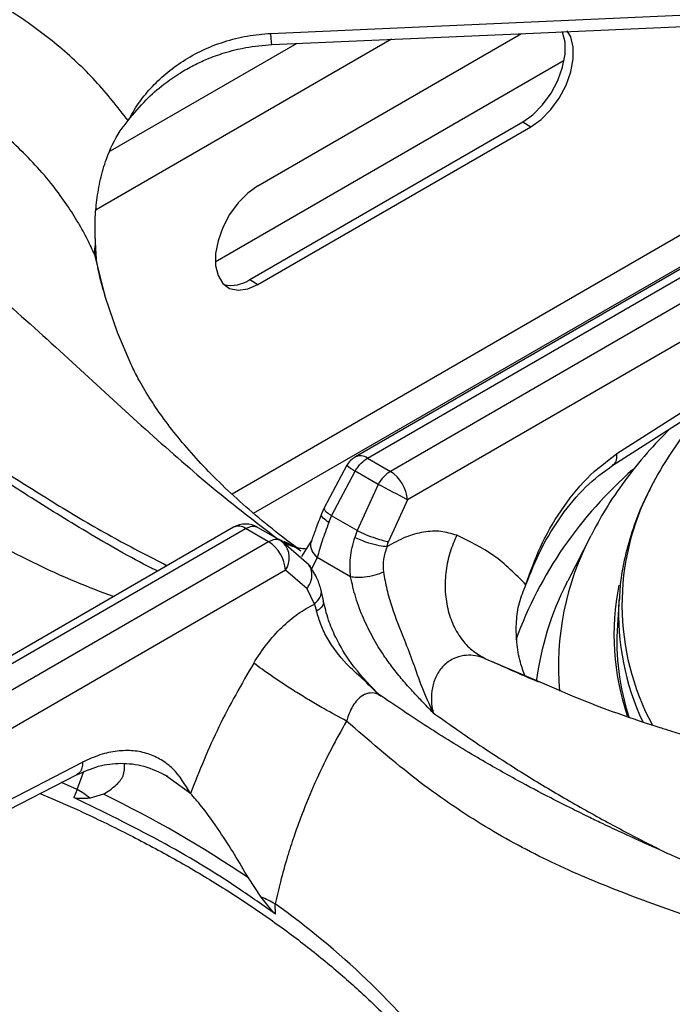
# Model space of a CAD drawing. Units: millimetres. Extents: x 5 to 415, y 5 to 292.
# Drawn here: x 316 to 322, y 256 to 265 of the extents above; entities that cross this region are included whole.
import ezdxf

# ---------------------------------------------------------------- set-up
doc = ezdxf.new("R2010")
doc.units = ezdxf.units.MM

msp = doc.modelspace()

# ---------------------------------------------------------------- linework, layer by layer
at = {"color": 7, "linetype": 'Continuous', "lineweight": 25}
for p, q in [((318.3701, 264.6189), (323.218, 264.834)), ((318.2588, 263.3031), (320.5358, 264.6176)), ((317.8908, 262.6483), (320.9033, 264.3873)), ((318.188, 262.4934), (320.5451, 263.8541)), ((320.5451, 263.8541), (320.6158, 263.8133)), ((318.2588, 262.4526), (320.6158, 263.8133)), ((322.9759, 263.2009), (319.1001, 260.9635)), ((319.2043, 260.9532), (323.0982, 263.2011)), ((323.2962, 263.0867), (319.4023, 260.8389)), ((316.8523, 262.8498), (316.8543, 262.8001)), ((323.3894, 262.8095), (319.5494, 260.5927)), ((316.8625, 262.6656), (316.8625, 262.6656)), ((318.188, 262.4934), (318.2588, 262.4526)), ((321.3578, 260.9918), (323.4482, 262.3321)), ((321.3231, 260.8925), (323.4136, 262.2328)), ((322.0792, 261.374), (321.8243, 260.9957)), ((319.0265, 260.8916), (318.8299, 260.5232)), ((319.2043, 260.9532), (319.4023, 260.8389)), ((318.8947, 260.4551), (319.0991, 260.8414)), ((319.2971, 260.727), (319.0991, 260.8414)), ((319.2971, 260.727), (319.1157, 260.3275)), ((319.5494, 260.5927), (319.3873, 260.2325)), ((318.8299, 260.5232), (318.8078, 260.4722)), ((318.8706, 260.398), (318.8947, 260.4551)), ((319.1157, 260.3275), (318.8947, 260.4551)), ((318.0481, 260.3562), (314.1724, 258.1187)), ((314.2584, 258.098), (318.1523, 260.3459)), ((318.3503, 260.2315), (318.1523, 260.3459)), ((318.2575, 260.3555), (318.4555, 260.2412)), ((319.1157, 260.3275), (319.0947, 260.2689)), ((321.1322, 260.2837), (320.9336, 259.8947)), ((318.3503, 260.2315), (314.4564, 257.9837)), ((318.4555, 260.2412), (318.4801, 260.2229)), ((318.6985, 260.0312), (318.4801, 260.2229)), ((318.7222, 260.2424), (318.6352, 260.1044)), ((319.372, 260.1883), (319.3873, 260.2325)), ((319.0591, 259.928), (318.7706, 260.0945)), ((318.4974, 259.9854), (314.6575, 257.7687)), ((318.6825, 259.8256), (318.4974, 259.9854)), ((320.9238, 259.8755), (320.9336, 259.8947)), ((318.7473, 259.6942), (318.6825, 259.8256)), ((318.8236, 259.7235), (318.8016, 259.8236)), ((318.7473, 259.6942), (318.7657, 259.6319)), ((321.3766, 259.7399), (321.3619, 259.5116)), ((321.3766, 259.7399), (321.3756, 259.7246)), ((319.3249, 258.8978), (319.3005, 258.917)), ((314.6427, 257.2488), (316.7447, 258.3288)), ((314.5907, 257.1395), (316.6927, 258.2194)), ((317.5005, 258.1847), (317.4564, 258.2161)), ((316.6971, 258.0929), (316.6677, 258.0234)), ((316.925, 258.0527), (316.8093, 258.0182)), ((318.2873, 257.165), (318.1769, 257.3299)), ((318.4108, 257.0171), (318.4076, 257.1055))]:
    msp.add_line(p, q, dxfattribs=at)
at = {"color": 8, "linetype": 'Continuous', "lineweight": 25}
for p, q in [((319.4122, 264.5678), (316.8606, 263.0948)), ((318.5951, 264.5315), (316.984, 263.6015)), ((322.4399, 263.1856), (318.0351, 260.6428)), ((318.221, 260.4779), (322.2198, 262.7864)), ((316.8485, 262.7104), (316.8589, 262.6628)), ((318.4252, 260.2604), (318.4654, 260.2434)), ((318.4252, 260.2604), (318.4706, 260.2361)), ((318.7706, 260.0945), (318.722, 259.9935)), ((320.2242, 259.2218), (320.6735, 259.03)), ((316.6971, 258.0929), (316.7523, 258.2426)), ((317.6754, 258.0601), (317.5005, 258.1847)), ((316.6971, 258.0929), (316.5627, 258.1539))]:
    msp.add_line(p, q, dxfattribs=at)
at = {"color": 7, "linetype": 'Continuous', "lineweight": 25, "flags": 128}
for points in [[(318.3793, 264.5219), (320.5729, 264.6193), (323.2273, 264.737)], [(320.5451, 263.8541), (320.6332, 263.9173), (320.7162, 264.0016), (320.7893, 264.102), (320.8482, 264.2127), (320.8894, 264.3273), (320.9107, 264.4391), (320.9107, 264.5417), (320.8894, 264.629), (320.8865, 264.6358)], [(320.6158, 263.8133), (320.7039, 263.8765), (320.7869, 263.9608), (320.86, 264.0612), (320.9189, 264.1719), (320.9601, 264.2865), (320.9814, 264.3983), (320.9814, 264.5009), (320.9601, 264.5881), (320.93, 264.6417)], [(318.2588, 263.3031), (318.1706, 263.2399), (318.0876, 263.1556), (318.0145, 263.0552), (317.9557, 262.9445), (317.9144, 262.8299), (317.8932, 262.7181), (317.8932, 262.6155), (317.9144, 262.5283), (317.9557, 262.4613), (318.0145, 262.4185), (318.0876, 262.4025), (318.1706, 262.4141), (318.2588, 262.4526)], [(316.9392, 262.343), (317.0433, 262.0402), (317.1625, 261.763)]]:
    msp.add_lwpolyline(points, dxfattribs=at)
at = {"color": 8, "linetype": 'Continuous', "lineweight": 25, "flags": 128}
msp.add_lwpolyline([(316.8485, 262.7104), (316.9301, 262.3738), (316.9392, 262.343)], dxfattribs=at)
at = {"color": 7, "linetype": 'Continuous', "lineweight": 25}
for centre, radius, start, end in [((317.065, 262.7415), 0.2187, 164.4654, 188.17201), ((318.0286, 262.7275), 0.2832, 257.11394, 304.26309), ((319.2043, 260.7831), 0.2083, 119.99731, 148.59036), ((324.1134, 259.4491), 2.7625, 145.95583, 152.99931), ((319.228, 260.5676), 0.3225, 4.46603, 57.26626), ((313.4765, 249.4869), 12.6578, 61.32905, 62.62306), ((318.1523, 260.1757), 0.2083, 60.18235, 119.99731), ((318.1759, 259.9603), 0.3225, 4.46603, 57.26626), ((323.4987, 259.3781), 2.1409, 176.4239, 197.90507), ((316.1961, 257.2191), 1.0073, 52.50089, 60.17246), ((312.4762, 248.9006), 10.176, 55.92964, 64.07562), ((317.8253, 256.0795), 1.1797, 60.42133, 66.94514)]:
    msp.add_arc(centre, radius, start, end, dxfattribs=at)
at = {"color": 8, "linetype": 'Continuous', "lineweight": 25}
for centre, radius, start, end in [((319.1435, 260.8698), 0.1032, 53.88574, 114.80469), ((319.3366, 261.2615), 0.4827, 230.0254, 240.52011), ((323.8649, 258.1421), 3.6014, 131.13886, 159.78933), ((323.5905, 259.6877), 2.1884, 152.34904, 208.32952), ((318.0918, 260.2657), 0.1005, 52.95263, 115.7378), ((323.2846, 259.1534), 2.4311, 152.2949, 184.97487), ((318.3351, 260.093), 0.1947, 326.46101, 41.86251), ((323.2395, 258.6974), 2.5981, 153.03484, 172.74847), ((323.506, 259.4279), 2.1737, 168.59085, 198.74134), ((323.5682, 259.6121), 2.1954, 177.0647, 205.24092), ((314.4523, 251.5128), 6.85, 37.59616, 54.73053)]:
    msp.add_arc(centre, radius, start, end, dxfattribs=at)
at = {"color": 7, "linetype": 'Continuous', "lineweight": 25}
for points, knots in [([(317.1381, 263.8662), (317.047, 263.9824), (316.865, 264.2146), (316.5314, 264.5236), (316.1596, 264.7985), (315.7497, 265.0318), (315.3106, 265.2248), (314.9988, 265.3136), (314.8431, 265.3579)], [0, 0, 0, 0, 0.167026, 0.333557, 0.499984, 0.666788, 0.83355, 1, 1, 1, 1]), ([(317.1381, 263.8662), (317.1659, 263.9152), (317.221, 264.0123), (317.3305, 264.1479), (317.4595, 264.2727), (317.6111, 264.3841), (317.7802, 264.4779), (317.9668, 264.5504), (318.1644, 264.6017), (318.3019, 264.6132), (318.3701, 264.6189)], [0, 0, 0, 0, 0.120441, 0.238758, 0.363113, 0.487326, 0.614413, 0.741333, 0.871648, 1, 1, 1, 1]), ([(316.8485, 262.7104), (316.8284, 262.7538), (316.7855, 262.846), (316.7064, 262.989), (316.6084, 263.144), (316.4856, 263.3118), (316.3393, 263.4836), (316.171, 263.6529), (315.984, 263.8146), (315.7821, 263.9638), (315.5726, 264.0958), (315.3195, 264.2316), (315.0171, 264.3647), (314.7726, 264.4366), (314.6525, 264.4719)], [0, 0, 0, 0, 0.0525176, 0.1118267, 0.1779315, 0.2508358, 0.334364, 0.4168511, 0.5005175, 0.5899467, 0.6733612, 0.7507547, 0.8776742, 1, 1, 1, 1]), ([(317.1381, 263.8662), (317.1878, 263.9274), (317.28, 264.0407), (317.4348, 264.175), (317.5748, 264.2724), (317.7006, 264.3434), (317.8274, 264.4021), (317.9765, 264.4559), (318.1636, 264.5036), (318.3036, 264.5155), (318.3793, 264.522)], [0, 0, 0, 0, 0.166934, 0.309221, 0.428137, 0.522247, 0.608307, 0.716082, 0.846456, 1, 1, 1, 1]), ([(311.8497, 264.2169), (311.9535, 264.2253), (312.1622, 264.2423), (312.4912, 264.2206), (312.8755, 264.1593), (313.3145, 264.0394), (313.8465, 263.8316), (314.4129, 263.5397), (314.9974, 263.1647), (315.5899, 262.7189), (316.1789, 262.2176), (316.7657, 261.6801), (317.3261, 261.1642), (317.8786, 260.6794), (318.2416, 260.4012), (318.4252, 260.2604)], [0, 0, 0, 0, 0.0444238, 0.0893236, 0.1347331, 0.1993435, 0.2641281, 0.3477343, 0.4307014, 0.5121026, 0.6110941, 0.7066274, 0.8023378, 0.9000049, 1, 1, 1, 1]), ([(316.8523, 262.8498), (316.8518, 262.9036), (316.8508, 263.0114), (316.8659, 263.1841), (316.8965, 263.36), (316.9561, 263.5656), (317.0385, 263.7418), (317.1148, 263.8371), (317.1381, 263.8662)], [0, 0, 0, 0, 0.153674, 0.307717, 0.473443, 0.638997, 0.889904, 1, 1, 1, 1]), ([(317.3924, 259.9776), (317.3637, 259.9919), (317.1483, 260.0987), (316.7638, 260.3227), (316.2586, 260.6342), (315.8079, 260.9332), (315.4096, 261.2076), (315.0456, 261.4633), (314.7064, 261.7022), (314.3882, 261.9254), (314.0999, 262.1256), (313.7967, 262.3323), (313.475, 262.5455), (313.1022, 262.7773), (312.779, 262.9626), (312.5166, 263.1006), (312.3274, 263.1937), (312.1406, 263.2791), (311.9241, 263.3695), (311.696, 263.453), (311.4511, 263.5268), (311.203, 263.5857), (311.0368, 263.6046), (310.9477, 263.6146)], [0, 0, 0, 0, 0.013415, 0.100582, 0.179104, 0.249227, 0.311193, 0.365132, 0.418897, 0.467345, 0.512272, 0.553664, 0.610287, 0.667822, 0.72923, 0.759622, 0.788111, 0.815263, 0.843887, 0.883869, 0.916988, 0.955538, 1, 1, 1, 1]), ([(316.8543, 262.8001), (316.855, 262.7857), (316.8565, 262.7568), (316.8593, 262.713), (316.861, 262.6812), (316.8625, 262.6664), (316.8626, 262.6657)], [0, 0, 0, 0, 0.317152, 0.634318, 0.982707, 1, 1, 1, 1]), ([(316.9493, 262.3204), (316.9233, 262.4071), (316.8891, 262.5214), (316.8699, 262.6364), (316.8653, 262.6641)], [0, 0, 0, 0, 0.759061, 1, 1, 1, 1]), ([(318.6003, 260.1756), (318.59, 260.1831), (318.4921, 260.2542), (318.3212, 260.3896), (318.0978, 260.5803), (317.8981, 260.769), (317.7205, 260.9543), (317.5649, 261.1351), (317.4304, 261.3106), (317.3168, 261.4794), (317.2272, 261.6308), (317.1843, 261.7201), (317.1651, 261.76)], [0, 0, 0, 0, 0.012968, 0.123114, 0.233162, 0.343277, 0.453681, 0.564691, 0.676723, 0.790333, 0.906272, 1, 1, 1, 1]), ([(321.8186, 261.2102), (321.7507, 261.14), (321.6092, 260.9938), (321.4237, 260.7593), (321.2605, 260.5218), (321.1747, 260.3607), (321.1347, 260.2856)], [0, 0, 0, 0, 0.24361, 0.508103, 0.770742, 1, 1, 1, 1]), ([(320.5727, 259.861), (320.6109, 259.9696), (320.6888, 260.191), (320.8706, 260.5068), (321.0958, 260.7948), (321.2699, 260.9258), (321.3578, 260.9918)], [0, 0, 0, 0, 0.239534, 0.48838, 0.741946, 1, 1, 1, 1]), ([(319.0991, 260.8414), (319.1069, 260.854), (319.1223, 260.8788), (319.1574, 260.9202), (319.1859, 260.9402), (319.2043, 260.9532)], [0, 0, 0, 0, 0.270901, 0.528198, 1, 1, 1, 1]), ([(320.5727, 259.861), (320.6144, 259.9654), (320.6985, 260.1759), (320.8752, 260.4622), (321.0832, 260.7154), (321.2428, 260.8332), (321.3231, 260.8925)], [0, 0, 0, 0, 0.245844, 0.495526, 0.746293, 1, 1, 1, 1]), ([(319.4023, 260.8389), (319.3826, 260.8252), (319.3431, 260.7976), (319.3125, 260.7506), (319.2971, 260.727)], [0, 0, 0, 0, 0.497589, 1, 1, 1, 1]), ([(321.6458, 260.6867), (321.6276, 260.6525), (321.5681, 260.5406), (321.4941, 260.3452), (321.4253, 260.1028), (321.3867, 259.895), (321.3809, 259.7682), (321.3788, 259.7233)], [0, 0, 0, 0, 0.111007, 0.363435, 0.614169, 0.863342, 1, 1, 1, 1]), ([(318.8078, 260.4721), (318.7909, 260.4287), (318.758, 260.3443), (318.7339, 260.2757), (318.7222, 260.2424)], [0, 0, 0, 0, 0.514331, 1, 1, 1, 1]), ([(318.1523, 260.3459), (318.172, 260.3548), (318.2115, 260.3729), (318.2421, 260.3613), (318.2575, 260.3555)], [0, 0, 0, 0, 0.497589, 1, 1, 1, 1]), ([(318.8706, 260.398), (318.8504, 260.344), (318.8095, 260.2348), (318.7837, 260.1416), (318.7706, 260.0945)], [0, 0, 0, 0, 0.495099, 1, 1, 1, 1]), ([(319.1157, 260.3275), (319.1388, 260.3165), (319.1869, 260.2937), (319.2694, 260.2633), (319.3398, 260.242), (319.3719, 260.2356), (319.3873, 260.2325)], [0, 0, 0, 0, 0.2706108, 0.5623383, 0.7893848, 1, 1, 1, 1]), ([(319.9747, 260.2869), (319.9304, 260.3006), (319.8418, 260.328), (319.691, 260.3197), (319.5328, 260.2778), (319.4257, 260.2182), (319.372, 260.1883)], [0, 0, 0, 0, 0.249826, 0.500101, 0.749433, 1, 1, 1, 1]), ([(319.9747, 260.2869), (319.9546, 260.2393), (319.913, 260.141), (319.8793, 259.9809), (319.8706, 259.8149), (319.8924, 259.6524), (319.9434, 259.5043), (320.02, 259.3802), (320.114, 259.2831), (320.1882, 259.2418), (320.2242, 259.2218)], [0, 0, 0, 0, 0.116186, 0.23961, 0.368381, 0.5, 0.63162, 0.760391, 0.883815, 1, 1, 1, 1]), ([(320.5727, 259.861), (320.4837, 259.9506), (320.306, 260.1295), (320.085, 260.2345), (319.9747, 260.2869)], [0, 0, 0, 0, 0.500931, 1, 1, 1, 1]), ([(318.4555, 260.2412), (318.4477, 260.2448), (318.4323, 260.2519), (318.3972, 260.2528), (318.3687, 260.2399), (318.3503, 260.2315)], [0, 0, 0, 0, 0.270902, 0.5282, 1, 1, 1, 1]), ([(319.0591, 259.928), (319.0552, 259.9828), (319.0472, 260.0955), (319.0786, 260.2101), (319.0947, 260.2689)], [0, 0, 0, 0, 0.486675, 1, 1, 1, 1]), ([(319.372, 260.1883), (319.3508, 260.1905), (319.3067, 260.1951), (319.2237, 260.2172), (319.1491, 260.2434), (319.1124, 260.2606), (319.0947, 260.2689)], [0, 0, 0, 0, 0.2705689, 0.5623507, 0.7894275, 1, 1, 1, 1]), ([(318.675, 260.1688), (318.6649, 260.1695), (318.6492, 260.1707), (318.6252, 260.174), (318.612, 260.1762), (318.6052, 260.1776), (318.6028, 260.178), (318.6022, 260.1781), (318.6021, 260.1781), (318.6021, 260.1782), (318.6021, 260.1781), (318.6021, 260.1781)], [0, 0, 0, 0, 0.4927081, 0.76544, 0.9071635, 0.9793934, 0.9975952, 0.9987122, 0.9992582, 0.9999028, 1, 1, 1, 1]), ([(319.372, 260.1883), (319.36, 260.1523), (319.336, 260.0801), (319.3403, 260.0069), (319.3425, 259.9702)], [0, 0, 0, 0, 0.499733, 1, 1, 1, 1]), ([(318.8016, 259.8236), (318.7907, 259.8583), (318.7656, 259.938), (318.7227, 259.9976), (318.6985, 260.0312)], [0, 0, 0, 0, 0.4355809, 1, 1, 1, 1]), ([(319.3425, 259.9702), (319.3191, 259.9605), (319.2704, 259.9403), (319.185, 259.9244), (319.1108, 259.9203), (319.0759, 259.9255), (319.0591, 259.928)], [0, 0, 0, 0, 0.27083, 0.562283, 0.789166, 1, 1, 1, 1]), ([(319.3425, 259.9702), (319.3513, 259.9201), (319.3685, 259.821), (319.4278, 259.6214), (319.5124, 259.4103), (319.6009, 259.1853), (319.6707, 258.9731), (319.7376, 258.8293), (319.7721, 258.7553)], [0, 0, 0, 0, 0.121024, 0.239161, 0.475333, 0.637779, 0.813557, 1, 1, 1, 1]), ([(319.7721, 258.7553), (319.7397, 258.7885), (319.6801, 258.8497), (319.5913, 258.9433), (319.5061, 259.0389), (319.4229, 259.1418), (319.3359, 259.2625), (319.249, 259.4041), (319.1662, 259.5721), (319.0988, 259.7495), (319.0723, 259.8686), (319.0591, 259.928)], [0, 0, 0, 0, 0.103706, 0.190969, 0.286556, 0.384834, 0.476417, 0.602595, 0.731949, 0.866576, 1, 1, 1, 1]), ([(320.5666, 259.0703), (320.5513, 259.1104), (320.5152, 259.2053), (320.4908, 259.3659), (320.4862, 259.5383), (320.5101, 259.7076), (320.5516, 259.8092), (320.5727, 259.861)], [0, 0, 0, 0, 0.158116, 0.37444, 0.595628, 0.794213, 1, 1, 1, 1]), ([(318.2222, 259.1843), (318.2591, 259.2405), (318.333, 259.3531), (318.4636, 259.496), (318.6031, 259.6157), (318.6992, 259.668), (318.7474, 259.6942)], [0, 0, 0, 0, 0.2497899, 0.5002391, 0.7493862, 1, 1, 1, 1]), ([(319.2846, 258.9311), (319.2081, 259.0116), (319.0712, 259.1558), (318.9404, 259.3766), (318.8606, 259.5636), (318.8365, 259.6678), (318.8236, 259.7235)], [0, 0, 0, 0, 0.352457, 0.630535, 0.802984, 1, 1, 1, 1]), ([(319.2983, 258.9147), (319.2538, 258.9592), (319.1647, 259.0486), (319, 259.1925), (318.8778, 259.3545), (318.7993, 259.5131), (318.777, 259.5921), (318.7657, 259.6319)], [0, 0, 0, 0, 0.203349, 0.4077405, 0.700326, 0.8486372, 1, 1, 1, 1]), ([(318.2222, 259.1843), (318.1177, 259.0031), (317.9084, 258.6402), (317.7532, 258.2537), (317.6754, 258.0601)], [0, 0, 0, 0, 0.499338, 1, 1, 1, 1]), ([(319.0241, 258.6839), (318.9605, 258.7177), (318.8626, 258.7698), (318.7112, 258.8586), (318.5925, 258.9311), (318.4783, 259.0039), (318.3426, 259.0943), (318.2696, 259.1489), (318.2222, 259.1843)], [0, 0, 0, 0, 0.239183, 0.368186, 0.500001, 0.631816, 0.760818, 1, 1, 1, 1]), ([(320.2242, 259.2218), (320.2143, 259.2258), (320.1558, 259.2489), (320.0582, 259.2592), (319.9424, 259.2255), (319.8578, 259.1654), (319.7949, 259.0769), (319.76, 258.9716), (319.7549, 258.8978), (319.7564, 258.8609), (319.7565, 258.8582), (319.7571, 258.8484), (319.7598, 258.8129), (319.7667, 258.7807), (319.7721, 258.7553)], [0, 0, 0, 0, 0.042637, 0.249604, 0.374694, 0.499515, 0.624165, 0.74889, 0.873968, 0.874296, 0.876753, 0.883452, 0.908326, 1, 1, 1, 1]), ([(320.6844, 259.0209), (320.6239, 259.0458), (320.4863, 259.1026), (320.3564, 259.1628), (320.2836, 259.1965)], [0, 0, 0, 0, 0.439427, 1, 1, 1, 1]), ([(320.6735, 259.03), (320.7798, 258.9838), (321.136, 258.8288), (321.525, 258.6911), (321.7958, 258.6076), (321.8286, 258.5976)], [0, 0, 0, 0, 0.272059, 0.91205, 1, 1, 1, 1]), ([(325.8827, 255.0258), (325.7701, 255.1403), (325.5569, 255.3571), (325.2417, 255.63), (324.959, 255.8535), (324.7018, 256.0402), (324.4748, 256.1937), (324.2765, 256.3198), (324.1024, 256.4253), (323.9372, 256.5213), (323.7707, 256.6143), (323.5247, 256.7463), (323.1864, 256.9166), (322.8111, 257.0919), (322.4708, 257.2446), (322.1697, 257.377), (321.8773, 257.5054), (321.6187, 257.6207), (321.4387, 257.703), (321.3198, 257.7584), (321.2292, 257.8011), (321.1136, 257.8564), (320.9622, 257.9306), (320.7538, 258.036), (320.4808, 258.1806), (320.1348, 258.3772), (319.7435, 258.6158), (319.4665, 258.8031), (319.3258, 258.8983)], [0, 0, 0, 0, 0.05241, 0.09923, 0.140918, 0.177577, 0.21248, 0.240884, 0.265081, 0.289385, 0.313937, 0.338758, 0.398436, 0.463867, 0.507807, 0.554944, 0.604125, 0.64568, 0.677338, 0.689446, 0.702062, 0.720184, 0.743911, 0.773285, 0.818026, 0.871817, 0.934863, 1, 1, 1, 1]), ([(319.0241, 258.6839), (318.9795, 258.6047), (318.8878, 258.4417), (318.7631, 258.1826), (318.6564, 257.93), (318.5738, 257.7041), (318.508, 257.4996), (318.4528, 257.3041), (318.4222, 257.1695), (318.4076, 257.1055)], [0, 0, 0, 0, 0.159033, 0.327436, 0.500625, 0.637593, 0.749689, 0.880769, 1, 1, 1, 1]), ([(325.705, 255.0388), (325.5995, 255.1315), (325.3876, 255.3177), (325.0534, 255.5676), (324.6619, 255.8299), (324.2139, 256.0886), (323.6715, 256.3565), (323.0963, 256.5975), (322.5046, 256.8139), (321.9086, 257.0194), (321.3135, 257.2339), (320.7183, 257.491), (320.1463, 257.807), (319.5829, 258.1985), (319.2124, 258.5203), (319.024, 258.6839)], [0, 0, 0, 0, 0.044256, 0.088967, 0.134168, 0.199041, 0.263945, 0.347359, 0.430042, 0.511224, 0.608555, 0.705205, 0.801474, 0.899086, 1, 1, 1, 1]), ([(317.6754, 258.0601), (317.6293, 258.1363), (317.5591, 258.2522), (317.4262, 258.3519), (317.3117, 258.4054), (317.1837, 258.4315), (317.0437, 258.4289), (316.8961, 258.3982), (316.795, 258.3518), (316.7447, 258.3288)], [0, 0, 0, 0, 0.239626, 0.36463, 0.487465, 0.614382, 0.742544, 0.87192, 1, 1, 1, 1]), ([(316.6927, 258.2194), (316.7562, 258.2475), (316.884, 258.304), (317.0761, 258.3264), (317.2756, 258.3055), (317.4092, 258.2413), (317.4769, 258.2087)], [0, 0, 0, 0, 0.243878, 0.490912, 0.741777, 1, 1, 1, 1]), ([(316.925, 258.0527), (316.9612, 258.0763), (317.0346, 258.1243), (317.108, 258.213), (317.1064, 258.2804), (317.1056, 258.3153)], [0, 0, 0, 0, 0.318575, 0.646568, 1, 1, 1, 1]), ([(316.3773, 258.0574), (316.4669, 258.0197), (316.6993, 257.9219), (317.0562, 257.7508), (317.4488, 257.5463), (317.8223, 257.3308), (318.1767, 257.1056), (318.511, 256.8711), (318.8243, 256.6279), (319.1163, 256.3767), (319.3851, 256.1179), (319.6012, 255.889), (319.7179, 255.7443), (319.7615, 255.6903)], [0, 0, 0, 0, 0.061427, 0.159288, 0.257118, 0.354921, 0.452702, 0.55047, 0.648237, 0.746015, 0.843827, 0.941702, 1, 1, 1, 1]), ([(318.4108, 257.0171), (318.3053, 257.0916), (317.9926, 257.3121), (317.4235, 257.6572), (316.9204, 257.901), (316.6677, 258.0234)], [0, 0, 0, 0, 0.202504, 0.599597, 1, 1, 1, 1]), ([(316.8093, 258.0182), (316.7986, 258.0177), (316.7772, 258.0166), (316.7435, 258.0155), (316.7101, 258.0155), (316.6843, 258.0166), (316.6701, 258.0224), (316.6677, 258.0234)], [0, 0, 0, 0, 0.236923, 0.473834, 0.734165, 0.955796, 1, 1, 1, 1]), ([(318.1769, 257.3299), (318.1369, 257.3978), (318.0557, 257.5354), (317.92, 257.7482), (317.7851, 257.9363), (317.7071, 258.0244), (317.6754, 258.0601)], [0, 0, 0, 0, 0.239591, 0.486265, 0.791237, 1, 1, 1, 1]), ([(318.4108, 257.0171), (318.4003, 257.0275), (318.3737, 257.0538), (318.3334, 257.1068), (318.3027, 257.1456), (318.2873, 257.165)], [0, 0, 0, 0, 0.245519, 0.622352, 1, 1, 1, 1])]:
    msp.add_open_spline(points, degree=3, knots=knots, dxfattribs=at)
at = {"color": 8, "linetype": 'Continuous', "lineweight": 25}
for points, knots in [([(318.3793, 264.5225), (318.3786, 264.5241), (318.3772, 264.5276), (318.3739, 264.5616), (318.3713, 264.6003), (318.3701, 264.6189)], [0, 0, 0, 0, 0.298972, 0.664111, 1, 1, 1, 1]), ([(317.0116, 259.7578), (316.9047, 259.7981), (316.5433, 259.9344), (315.9358, 260.2396), (315.2095, 260.6705), (314.511, 261.1602), (313.9297, 261.6154), (313.4438, 262.0114), (313.049, 262.3356), (312.6607, 262.6473), (312.3202, 262.906), (312.0256, 263.1116), (311.7748, 263.2706), (311.4849, 263.43), (311.1615, 263.5716), (310.9386, 263.6087), (310.828, 263.6271)], [0, 0, 0, 0, 0.043498, 0.147046, 0.250416, 0.351662, 0.456355, 0.520953, 0.586518, 0.65273, 0.719346, 0.765374, 0.811378, 0.857387, 0.92926, 1, 1, 1, 1]), ([(313.4868, 262.5353), (313.4955, 262.5305), (313.637, 262.4535), (313.897, 262.2921), (314.2885, 262.0419), (314.7039, 261.7632), (315.1524, 261.4556), (315.6193, 261.1363), (316.082, 260.8286), (316.5516, 260.533), (317.0137, 260.2615), (317.3236, 260.1026), (317.4746, 260.0251)], [0, 0, 0, 0, 0.006478, 0.1059, 0.195091, 0.301045, 0.419316, 0.534045, 0.653791, 0.768183, 0.887037, 1, 1, 1, 1]), ([(321.3214, 260.8942), (321.3252, 260.8959), (321.3419, 260.9031), (321.3576, 260.936), (321.3577, 260.9738), (321.3578, 260.9918)], [0, 0, 0, 0, 0.131166, 0.583705, 1, 1, 1, 1]), ([(318.8706, 260.398), (318.8532, 260.4108), (318.817, 260.4374), (318.8008, 260.4631), (318.8087, 260.4703), (318.8098, 260.4713)], [0, 0, 0, 0, 0.443007, 0.920751, 1, 1, 1, 1]), ([(318.8345, 260.5212), (318.8324, 260.5178), (318.8277, 260.51), (318.8514, 260.4853), (318.8806, 260.4649), (318.8947, 260.4551)], [0, 0, 0, 0, 0.292194, 0.65939, 1, 1, 1, 1]), ([(318.4796, 260.2374), (318.4861, 260.2347), (318.5208, 260.2203), (318.5715, 260.1923), (318.6134, 260.1637), (318.6303, 260.1521)], [0, 0, 0, 0, 0.119813, 0.644903, 1, 1, 1, 1]), ([(318.4852, 260.2282), (318.5027, 260.2175), (318.5382, 260.1958), (318.5788, 260.1874), (318.5994, 260.1831)], [0, 0, 0, 0, 0.493999, 1, 1, 1, 1]), ([(318.7706, 260.0945), (318.7543, 260.1139), (318.7204, 260.1541), (318.7093, 260.2093), (318.7221, 260.2355), (318.7256, 260.2425)], [0, 0, 0, 0, 0.40501, 0.840864, 1, 1, 1, 1]), ([(318.6825, 259.8256), (318.6969, 259.85), (318.7268, 259.9007), (318.7266, 259.9738), (318.7131, 260.0183), (318.6986, 260.0308), (318.6983, 260.031)], [0, 0, 0, 0, 0.3407162, 0.7080144, 0.9938821, 1, 1, 1, 1]), ([(318.7473, 259.6942), (318.7642, 259.7124), (318.7994, 259.7503), (318.8118, 259.7989), (318.8011, 259.8204), (318.7998, 259.823)], [0, 0, 0, 0, 0.4481941, 0.9321481, 1, 1, 1, 1]), ([(318.8187, 259.7214), (318.8211, 259.7155), (318.8278, 259.698), (318.8082, 259.6652), (318.7795, 259.6427), (318.7657, 259.6319)], [0, 0, 0, 0, 0.209973, 0.619937, 1, 1, 1, 1]), ([(319.3234, 258.8947), (319.3133, 258.9023), (319.2838, 258.9247), (319.2276, 258.9304), (319.163, 258.9099), (319.0946, 258.8486), (319.0491, 258.7656), (319.0291, 258.7006), (319.024, 258.6839)], [0, 0, 0, 0, 0.0901392, 0.2648211, 0.4405216, 0.6209671, 0.9025427, 1, 1, 1, 1]), ([(319.7721, 258.7553), (319.8986, 258.6658), (320.1516, 258.4871), (320.5279, 258.2439), (320.9041, 258.0173), (321.2719, 257.8119), (321.5717, 257.6544), (321.7448, 257.5678), (321.7989, 257.5407)], [0, 0, 0, 0, 0.18891, 0.37767, 0.557919, 0.744886, 0.920174, 1, 1, 1, 1]), ([(321.8286, 258.5976), (322.0312, 258.5337), (322.469, 258.3958), (323.1164, 258.2135), (323.6871, 258.0327), (324.1637, 257.8498), (324.5501, 257.6725), (324.9297, 257.4612), (325.2632, 257.2354), (325.5525, 257.0055), (325.7984, 256.7837), (326.0825, 256.4927), (326.3994, 256.12), (326.6181, 255.7916), (326.7266, 255.6286)], [0, 0, 0, 0, 0.104365, 0.225581, 0.35119, 0.428583, 0.506538, 0.585311, 0.665123, 0.720072, 0.774987, 0.829902, 0.91561, 1, 1, 1, 1]), ([(316.7447, 258.3288), (316.7435, 258.3125), (316.741, 258.2785), (316.7226, 258.2397), (316.7017, 258.2267), (316.692, 258.2206)], [0, 0, 0, 0, 0.32924, 0.685507, 1, 1, 1, 1])]:
    msp.add_open_spline(points, degree=3, knots=knots, dxfattribs=at)

doc.saveas('drawing.dxf')
